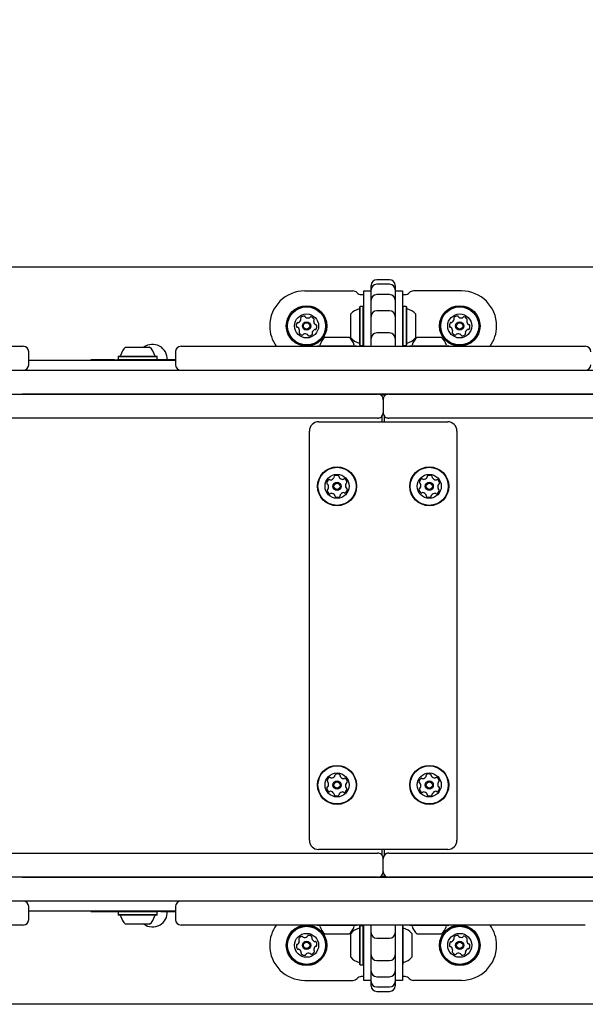
# Model space of a CAD drawing. Units: millimetres. Extents: x 65 to 746, y 120 to 562.
# Drawn here: x 374 to 405, y 334 to 388 of the extents above; entities that cross this region are included whole.
import ezdxf

# ---------------------------------------------------------------- set-up
doc = ezdxf.new("R2010")
doc.units = ezdxf.units.MM
doc.header["$LTSCALE"] = 100
doc.styles.add('SLDTEXTSTYLE0', font='TXT', dxfattribs={"width": 0.75})
doc.dimstyles.new('SLDDIMSTYLE1', dxfattribs={"dimtxt": 15.875, "dimasz": 8, "dimexe": 0, "dimexo": 0.0625, "dimgap": 3.96875, "dimtad": 2, "dimdec": 0, "dimrnd": 1e-09, "dimzin": 12, "dimdsep": 46, "dimtxsty": 'SLDTEXTSTYLE0', "dimblk1": 'DOT', "dimblk2": 'DOT', "dimsah": 1, "dimcen": 0.09, "dimse1": 1, "dimse2": 1, "dimadec": 0, "dimazin": 3, "dimtfac": 1, "dimtdec": 0, "dimtofl": 0, "dimtmove": 0, "dimatfit": 3, "dimldrblk": 'DOT', "dimfxl": 0, "dimfrac": 2, "dimtolj": 1, "dimtzin": 12, "dimarcsym": 0})

# ---------------------------------------------------------------- blocks, each defined once
blk = doc.blocks.new('_Dot')
at = {"color": 0, "linetype": 'ByBlock', "lineweight": -2}
blk.add_line((-0.5, 0), (-1, 0), dxfattribs=at)
at = {"color": 0, "linetype": 'ByBlock', "const_width": 0.5}
blk.add_lwpolyline([(-0.25, 0, 1), (0.25, 0, 1)], format="xyb", close=True, dxfattribs=at)
blk = doc.blocks.new('_D_3')
at = {"color": 7, "linetype": 'Continuous', "lineweight": 18}
blk.add_line((523.743, 541.347), (264.33, 541.347), dxfattribs=at)
at = {"color": 7, "linetype": 'Continuous', "lineweight": 18, "xscale": 8, "yscale": 8, "rotation": 180.0000000000004}
blk.add_blockref('_Dot', (264.33, 541.347), dxfattribs=at)
at = {"color": 7, "linetype": 'Continuous', "lineweight": 18, "xscale": 8, "yscale": 8}
blk.add_blockref('_Dot', (523.743, 541.347), dxfattribs=at)
at = {"color": 7, "linetype": 'Continuous', "lineweight": 18, "insert": (376.442, 561.811), "char_height": 15.875, "attachment_point": 1, "style": 'SLDTEXTSTYLE0'}
blk.add_mtext('259', dxfattribs=at)

msp = doc.modelspace()

# ---------------------------------------------------------------- linework, layer by layer
at = {"color": 7, "linetype": 'Continuous', "lineweight": 25}
for p, q in [((357.036, 374.264), (431.036, 374.264)), ((394.386, 373.564), (393.686, 373.564)), ((389.786, 372.964), (392.399, 372.964)), ((392.986, 371.064), (392.986, 372.964)), ((392.986, 372.964), (393.386, 372.964)), ((393.386, 373.024), (393.386, 373.264)), ((393.386, 372.586), (393.386, 373.024)), ((394.386, 373.324), (393.686, 373.324)), ((394.686, 373.264), (394.686, 373.024)), ((394.686, 373.024), (394.686, 372.586)), ((394.686, 372.964), (395.086, 372.964)), ((395.086, 372.964), (395.086, 371.064)), ((398.286, 372.964), (395.674, 372.964)), ((392.846, 372.764), (392.886, 372.764)), ((392.886, 372.764), (392.986, 372.764)), ((393.386, 372.466), (393.386, 372.586)), ((393.386, 371.945), (393.386, 372.466)), ((394.386, 372.766), (393.686, 372.766)), ((394.686, 372.586), (394.686, 372.466)), ((394.686, 372.466), (394.686, 371.945)), ((395.086, 372.764), (395.186, 372.764)), ((395.186, 372.764), (395.226, 372.764)), ((392.791, 372.122), (392.766, 372.097)), ((392.766, 370.032), (392.766, 372.097)), ((392.961, 372.122), (392.791, 372.122)), ((392.791, 370.007), (392.791, 372.122)), ((392.986, 372.097), (392.961, 372.122)), ((392.961, 370.007), (392.961, 372.122)), ((393.386, 371.584), (393.386, 371.945)), ((394.386, 371.884), (393.686, 371.884)), ((394.686, 371.945), (394.686, 371.584)), ((395.111, 372.122), (395.086, 372.097)), ((395.281, 372.122), (395.111, 372.122)), ((395.111, 372.122), (395.111, 370.007)), ((395.306, 372.097), (395.281, 372.122)), ((395.281, 372.122), (395.281, 370.007)), ((395.306, 372.097), (395.306, 370.032)), ((392.286, 370.414), (392.286, 371.714)), ((393.386, 370.976), (393.386, 371.584)), ((394.686, 371.584), (394.686, 370.976)), ((395.786, 371.714), (395.786, 370.414)), ((392.986, 369.963), (392.986, 371.064)), ((393.386, 370.382), (393.386, 370.976)), ((394.686, 370.976), (394.686, 370.382)), ((395.086, 371.064), (395.086, 369.963)), ((390.886, 370.464), (392.186, 370.464)), ((393.386, 369.963), (393.386, 370.382)), ((394.386, 370.682), (393.686, 370.682)), ((394.686, 370.382), (394.686, 369.963)), ((395.886, 370.464), (397.093, 370.464)), ((397.093, 370.464), (397.186, 370.464)), ((373.444, 369.963), (374.526, 369.963)), ((374.826, 368.963), (374.826, 369.663)), ((380.079, 369.913), (381.379, 369.913)), ((382.78, 369.663), (382.78, 368.963)), ((383.08, 369.963), (383.734, 369.963)), ((383.734, 369.963), (389.152, 369.963)), ((389.152, 369.963), (398.92, 369.963)), ((390.504, 369.984), (390.483, 369.963)), ((390.504, 369.984), (392.569, 369.984)), ((392.59, 369.963), (392.569, 369.984)), ((392.766, 370.032), (392.791, 370.007)), ((392.791, 370.007), (392.961, 370.007)), ((392.961, 370.007), (392.986, 370.032)), ((395.086, 370.032), (395.111, 370.007)), ((395.111, 370.007), (395.281, 370.007)), ((395.281, 370.007), (395.306, 370.032)), ((395.504, 369.984), (395.483, 369.963)), ((395.504, 369.984), (397.42, 369.984)), ((397.42, 369.984), (397.569, 369.984)), ((397.59, 369.963), (397.569, 369.984)), ((398.92, 369.963), (404.339, 369.963)), ((404.339, 369.963), (404.993, 369.963)), ((374.826, 369.213), (382.78, 369.213)), ((378.189, 369.223), (378.189, 369.213)), ((379.479, 369.223), (378.189, 369.223)), ((379.479, 369.223), (379.629, 369.223)), ((381.828, 369.223), (379.629, 369.223)), ((379.696, 369.433), (379.671, 369.408)), ((379.671, 369.408), (379.671, 369.238)), ((379.671, 369.408), (381.786, 369.408)), ((379.671, 369.238), (379.686, 369.223)), ((379.671, 369.238), (381.786, 369.238)), ((379.696, 369.433), (381.761, 369.433)), ((381.786, 369.408), (381.761, 369.433)), ((381.771, 369.223), (381.786, 369.238)), ((381.786, 369.238), (381.786, 369.408)), ((381.978, 369.223), (381.828, 369.223)), ((382.78, 369.223), (381.978, 369.223)), ((373.217, 368.663), (378.047, 368.663)), ((374.603, 368.673), (375.227, 368.673)), ((375.227, 368.673), (375.514, 368.673)), ((375.514, 368.663), (375.514, 368.673)), ((375.514, 368.673), (375.815, 368.673)), ((375.815, 368.673), (383.003, 368.673)), ((378.047, 368.663), (394.036, 368.663)), ((394.036, 368.663), (410.026, 368.663)), ((346.119, 367.363), (374.478, 367.363)), ((374.478, 367.363), (374.991, 367.363)), ((378.047, 367.363), (374.478, 367.363)), ((374.991, 367.363), (378.046, 367.363)), ((378.046, 367.363), (393.736, 367.363)), ((394.036, 367.363), (378.047, 367.363)), ((394.187, 367.314), (393.887, 367.314)), ((410.026, 367.363), (394.036, 367.363)), ((394.036, 367.063), (394.036, 366.363)), ((394.336, 367.363), (410.026, 367.363)), ((374.478, 366.063), (346.119, 366.063)), ((374.991, 366.063), (374.478, 366.063)), ((378.046, 366.063), (374.991, 366.063)), ((393.736, 366.063), (378.046, 366.063)), ((393.986, 365.864), (393.986, 366.215)), ((394.086, 366.198), (394.086, 365.864)), ((410.026, 366.063), (394.336, 366.063)), ((390.036, 343.164), (390.036, 365.364)), ((390.536, 365.864), (397.536, 365.864)), ((398.036, 365.364), (398.036, 343.164)), ((346.119, 342.464), (374.478, 342.464)), ((374.478, 342.464), (374.991, 342.464)), ((374.991, 342.464), (378.046, 342.464)), ((378.046, 342.464), (393.736, 342.464)), ((397.536, 342.664), (390.536, 342.664)), ((393.986, 342.329), (393.986, 342.664)), ((394.086, 342.664), (394.086, 342.319)), ((394.336, 342.464), (410.026, 342.464)), ((394.036, 341.464), (394.036, 342.164)), ((394.036, 341.964), (394.036, 341.964)), ((374.478, 341.164), (346.119, 341.164)), ((374.991, 341.164), (374.478, 341.164)), ((374.478, 341.164), (378.047, 341.164)), ((378.046, 341.164), (374.991, 341.164)), ((393.736, 341.164), (378.046, 341.164)), ((378.047, 341.164), (394.036, 341.164)), ((393.889, 341.214), (394.171, 341.214)), ((394.036, 341.164), (410.026, 341.164)), ((410.026, 341.164), (394.336, 341.164)), ((378.047, 339.864), (373.209, 339.864)), ((375.227, 339.854), (374.603, 339.854)), ((375.514, 339.854), (375.227, 339.854)), ((375.514, 339.854), (375.514, 339.864)), ((375.815, 339.854), (375.514, 339.854)), ((383.003, 339.854), (375.815, 339.854)), ((394.036, 339.864), (378.047, 339.864)), ((410.026, 339.864), (394.036, 339.864)), ((374.826, 338.864), (374.826, 339.564)), ((382.78, 339.314), (374.826, 339.314)), ((378.189, 339.314), (378.189, 339.304)), ((378.189, 339.304), (379.479, 339.304)), ((379.479, 339.304), (379.629, 339.304)), ((379.629, 339.304), (381.828, 339.304)), ((379.686, 339.304), (379.671, 339.289)), ((379.671, 339.289), (379.671, 339.119)), ((379.855, 339.289), (379.671, 339.289)), ((381.786, 339.289), (379.855, 339.289)), ((381.786, 339.289), (381.771, 339.304)), ((381.786, 339.119), (381.786, 339.289)), ((381.978, 339.304), (381.828, 339.304)), ((381.978, 339.304), (382.78, 339.304)), ((382.78, 339.564), (382.78, 338.864)), ((379.671, 339.119), (379.696, 339.094)), ((379.855, 339.119), (379.671, 339.119)), ((379.876, 339.094), (379.696, 339.094)), ((381.786, 339.119), (379.855, 339.119)), ((381.761, 339.094), (379.876, 339.094)), ((381.761, 339.094), (381.786, 339.119)), ((374.526, 338.564), (373.444, 338.564)), ((380.192, 338.614), (380.079, 338.614)), ((381.379, 338.614), (380.192, 338.614)), ((383.734, 338.564), (383.08, 338.564)), ((389.152, 338.564), (383.734, 338.564)), ((398.92, 338.564), (389.152, 338.564)), ((390.484, 338.564), (390.504, 338.544)), ((390.652, 338.544), (390.504, 338.544)), ((392.569, 338.544), (390.652, 338.544)), ((392.286, 336.814), (392.286, 338.114)), ((392.569, 338.544), (392.589, 338.564)), ((392.791, 338.522), (392.766, 338.497)), ((392.766, 336.432), (392.766, 338.497)), ((392.961, 338.522), (392.791, 338.522)), ((392.791, 336.407), (392.791, 338.522)), ((392.986, 338.497), (392.961, 338.522)), ((392.961, 336.407), (392.961, 338.522)), ((392.986, 337.464), (392.986, 338.564)), ((393.386, 338.146), (393.386, 338.564)), ((393.386, 337.553), (393.386, 338.146)), ((394.686, 338.564), (394.686, 338.146)), ((394.686, 338.146), (394.686, 337.553)), ((395.086, 338.564), (395.086, 337.464)), ((395.106, 338.497), (395.086, 338.517)), ((395.106, 338.497), (395.106, 336.654)), ((395.484, 338.564), (395.504, 338.544)), ((397.569, 338.544), (395.504, 338.544)), ((395.586, 338.114), (395.586, 336.954)), ((397.569, 338.544), (397.589, 338.564)), ((404.339, 338.564), (398.92, 338.564)), ((404.993, 338.564), (404.339, 338.564)), ((390.98, 338.064), (390.886, 338.064)), ((392.186, 338.064), (390.98, 338.064)), ((393.686, 337.846), (394.386, 337.846)), ((397.186, 338.064), (395.886, 338.064)), ((392.986, 335.564), (392.986, 337.464)), ((393.386, 336.944), (393.386, 337.553)), ((394.686, 337.553), (394.686, 336.944)), ((395.086, 337.464), (395.086, 335.564)), ((393.386, 336.583), (393.386, 336.944)), ((393.386, 336.063), (393.386, 336.583)), ((393.686, 336.644), (394.386, 336.644)), ((394.686, 336.944), (394.686, 336.583)), ((394.686, 336.583), (394.686, 336.063)), ((395.106, 336.654), (395.106, 336.432)), ((395.586, 336.954), (395.586, 336.814)), ((392.766, 336.432), (392.791, 336.407)), ((392.791, 336.407), (392.961, 336.407)), ((392.961, 336.407), (392.986, 336.432)), ((393.386, 335.943), (393.386, 336.063)), ((394.686, 336.063), (394.686, 335.943)), ((395.086, 336.412), (395.106, 336.432)), ((389.786, 335.564), (392.399, 335.564)), ((392.886, 335.764), (392.846, 335.764)), ((392.986, 335.764), (392.886, 335.764)), ((393.386, 335.564), (392.986, 335.564)), ((393.386, 335.504), (393.386, 335.943)), ((393.386, 335.264), (393.386, 335.504)), ((393.686, 335.763), (394.386, 335.763)), ((394.686, 335.943), (394.686, 335.504)), ((395.086, 335.564), (394.686, 335.564)), ((394.686, 335.504), (394.686, 335.264)), ((395.186, 335.764), (395.086, 335.764)), ((395.226, 335.764), (395.186, 335.764)), ((398.286, 335.564), (395.674, 335.564)), ((393.686, 335.204), (394.386, 335.204)), ((393.686, 334.964), (394.386, 334.964)), ((431.036, 334.264), (357.036, 334.264))]:
    msp.add_line(p, q, dxfattribs=at)
for centre, radius in [((389.886, 371.064), 1.1), ((389.886, 371.064), 1.058), ((389.886, 371.064), 1.033), ((398.186, 371.064), 1.1), ((398.186, 371.064), 1.057), ((398.186, 371.064), 1.032), ((389.886, 371.064), 0.65), ((389.886, 371.064), 0.225), ((389.886, 371.064), 0.175), ((398.186, 371.064), 0.65), ((398.186, 371.064), 0.225), ((398.186, 371.064), 0.175), ((391.536, 362.364), 1.058), ((391.536, 362.364), 1.033), ((396.536, 362.364), 1.058), ((396.536, 362.364), 1.033), ((391.536, 362.364), 0.65), ((396.536, 362.364), 0.65), ((391.536, 362.364), 0.22), ((391.536, 362.364), 0.17), ((396.536, 362.364), 0.22), ((396.536, 362.364), 0.17), ((391.536, 346.164), 1.057), ((391.536, 346.164), 1.033), ((396.536, 346.164), 1.057), ((396.536, 346.164), 1.033), ((391.536, 346.164), 0.65), ((396.536, 346.164), 0.65), ((391.536, 346.164), 0.22), ((391.536, 346.164), 0.17), ((396.536, 346.164), 0.22), ((396.536, 346.164), 0.17), ((389.886, 337.464), 1.1), ((389.886, 337.464), 1.057), ((389.886, 337.464), 1.033), ((389.886, 337.464), 0.65), ((398.186, 337.464), 1.1), ((398.186, 337.464), 1.057), ((398.186, 337.464), 1.033), ((398.186, 337.464), 0.65), ((389.886, 337.464), 0.225), ((389.886, 337.464), 0.175), ((398.186, 337.464), 0.225), ((398.186, 337.464), 0.175)]:
    msp.add_circle(centre, radius, dxfattribs=at)
for centre, radius, start, end in [((393.686, 373.264), 0.3, 90, 180), ((394.386, 373.264), 0.3, 0, 90), ((389.786, 371.064), 1.9, 90, 180), ((392.399, 372.664), 0.3, 41.8103, 90), ((392.846, 373.064), 0.3, 221.8103, 270), ((393.686, 373.024), 0.3, 90, 180), ((394.386, 373.024), 0.3, 0, 90), ((395.226, 373.064), 0.3, 270, 318.1897), ((395.674, 372.664), 0.3, 90, 138.1897), ((398.286, 371.064), 1.9, 360, 90), ((393.686, 372.466), 0.3, 90, 180), ((394.386, 372.466), 0.3, 0, 90), ((393.007, 371.064), 0.97, 106.5323, 137.9373), ((392.716, 372.042), 0.05, 286.5323, 0), ((393.686, 371.584), 0.3, 90, 180), ((394.386, 371.584), 0.3, 0, 90), ((395.356, 372.042), 0.05, 180, 253.4712), ((395.066, 371.064), 0.97, 42.0585, 73.4712), ((389.578, 371.101), 0.25, 147.6012, 198.9478), ((389.402, 371.212), 0.042, 68.2745, 147.6012), ((389.433, 371.29), 0.042, 248.2745, 297.6012), ((389.337, 371.474), 0.25, 297.6012, 348.9478), ((389.607, 371.487), 0.042, 138.9478, 218.2745), ((389.541, 371.435), 0.042, 348.9478, 38.2745), ((389.764, 371.35), 0.25, 87.6012, 138.9478), ((389.772, 371.558), 0.042, 8.2745, 87.6012), ((389.855, 371.57), 0.042, 188.2745, 237.6012), ((389.967, 371.746), 0.25, 237.6012, 288.9478), ((390.034, 371.549), 0.042, 288.9478, 338.2745), ((390.112, 371.518), 0.042, 78.9478, 158.2745), ((390.072, 371.314), 0.25, 27.6012, 78.9478), ((390.309, 371.344), 0.042, 128.2745, 177.6012), ((390.517, 371.335), 0.25, 177.6012, 228.9478), ((390.257, 371.41), 0.042, 308.2745, 27.6012), ((397.878, 371.101), 0.25, 147.6012, 198.9478), ((397.702, 371.212), 0.042, 68.2745, 147.6012), ((397.733, 371.29), 0.042, 248.2745, 297.6012), ((397.637, 371.474), 0.25, 297.6012, 348.9478), ((397.907, 371.487), 0.042, 138.9478, 218.2745), ((397.841, 371.435), 0.042, 348.9478, 38.2745), ((398.064, 371.35), 0.25, 87.6012, 138.9478), ((398.072, 371.558), 0.042, 8.2745, 87.6012), ((398.155, 371.57), 0.042, 188.2745, 237.6012), ((398.267, 371.746), 0.25, 237.6012, 288.9478), ((398.334, 371.549), 0.042, 288.9478, 338.2745), ((398.412, 371.518), 0.042, 78.9478, 158.2745), ((398.372, 371.314), 0.25, 27.6012, 78.9478), ((398.609, 371.344), 0.042, 128.2745, 177.6012), ((398.817, 371.335), 0.25, 177.6012, 228.9478), ((398.557, 371.41), 0.042, 308.2745, 27.6012), ((389.786, 371.064), 1.9, 180, 215.4259), ((389.381, 371.033), 0.042, 198.9478, 278.2745), ((389.393, 370.95), 0.042, 48.9478, 98.2745), ((389.256, 370.793), 0.25, 357.6012, 48.9478), ((389.516, 370.719), 0.042, 128.2745, 207.6012), ((389.7, 370.815), 0.25, 207.6012, 258.9478), ((389.464, 370.785), 0.042, 308.2745, 357.6012), ((390.232, 370.694), 0.042, 168.9478, 218.2745), ((390.436, 370.654), 0.25, 117.6012, 168.9478), ((390.34, 370.838), 0.042, 68.2745, 117.6012), ((390.38, 371.178), 0.042, 228.9478, 278.2745), ((390.371, 370.916), 0.042, 248.2745, 327.6012), ((390.392, 371.095), 0.042, 18.9478, 98.2745), ((390.195, 371.028), 0.25, 327.6012, 18.9478), ((397.681, 371.033), 0.042, 198.9478, 278.2745), ((397.693, 370.95), 0.042, 48.9478, 98.2745), ((397.556, 370.793), 0.25, 357.6012, 48.9478), ((397.816, 370.719), 0.042, 128.2745, 207.6012), ((398, 370.815), 0.25, 207.6012, 258.9478), ((397.764, 370.785), 0.042, 308.2745, 357.6012), ((398.532, 370.694), 0.042, 168.9478, 218.2745), ((398.736, 370.654), 0.25, 117.6012, 168.9478), ((398.64, 370.838), 0.042, 68.2745, 117.6012), ((398.68, 371.178), 0.042, 228.9478, 278.2745), ((398.671, 370.916), 0.042, 248.2745, 327.6012), ((398.692, 371.095), 0.042, 18.9478, 98.2745), ((398.495, 371.028), 0.25, 327.6012, 18.9478), ((398.286, 371.064), 1.9, 324.5741, 360), ((389.661, 370.611), 0.042, 258.9478, 338.2745), ((389.739, 370.58), 0.042, 108.9478, 158.2745), ((389.806, 370.383), 0.25, 57.6012, 108.9478), ((389.918, 370.559), 0.042, 8.2745, 57.6012), ((390.001, 370.571), 0.042, 188.2745, 267.6012), ((390.009, 370.779), 0.25, 267.6012, 318.9478), ((390.166, 370.642), 0.042, 318.9478, 38.2745), ((391.536, 369.744), 0.97, 132.0585, 163.4712), ((391.537, 369.744), 0.97, 16.5288, 47.9415), ((393.007, 371.064), 0.97, 222.0627, 253.4677), ((393.686, 370.382), 0.3, 90, 180), ((394.386, 370.382), 0.3, 0, 90), ((395.066, 371.064), 0.97, 286.5288, 317.9415), ((396.536, 369.744), 0.97, 132.0585, 163.4712), ((396.537, 369.744), 0.97, 16.5288, 47.9415), ((397.961, 370.611), 0.042, 258.9478, 338.2745), ((398.039, 370.58), 0.042, 108.9478, 158.2745), ((398.106, 370.383), 0.25, 57.6012, 108.9478), ((398.218, 370.559), 0.042, 8.2745, 57.6012), ((398.301, 370.571), 0.042, 188.2745, 267.6012), ((398.309, 370.779), 0.25, 267.6012, 318.9478), ((398.466, 370.642), 0.042, 318.9478, 38.2745), ((374.526, 369.663), 0.3, 0, 90), ((380.728, 369.193), 0.97, 132.0585, 163.4712), ((381.536, 369.264), 0.8, 356.3209, 126.8159), ((380.729, 369.193), 0.97, 16.5288, 47.9415), ((383.08, 369.663), 0.3, 90, 180), ((390.558, 370.034), 0.05, 270, 343.4712), ((392.514, 370.034), 0.05, 196.5288, 270), ((392.716, 370.086), 0.05, 0, 73.4677), ((395.356, 370.086), 0.05, 106.5288, 180), ((395.558, 370.034), 0.05, 270, 343.4712), ((397.514, 370.034), 0.05, 196.5288, 270), ((404.993, 369.663), 0.3, 0, 90), ((379.751, 369.483), 0.05, 270, 343.4712), ((381.707, 369.483), 0.05, 196.5288, 270), ((374.526, 368.963), 0.3, 270, 0), ((383.08, 368.963), 0.3, 180, 270), ((404.993, 368.963), 0.3, 270, 0), ((390.536, 365.364), 0.5, 90, 180), ((397.536, 365.364), 0.5, 0, 90), ((391.23, 362.52), 0.252, 126.4848, 179.6148), ((391.109, 362.684), 0.0481, 48.0498, 126.4848), ((391.173, 362.755), 0.0481, 228.0464, 276.4899), ((391.15, 362.958), 0.252, 276.4847, 329.6091), ((391.326, 362.855), 0.0481, 329.6149, 18.0952), ((391.417, 362.885), 0.0481, 119.6092, 198.0498), ((391.518, 362.707), 0.252, 66.4848, 119.6148), ((391.599, 362.894), 0.0481, 348.0533, 66.5149), ((391.694, 362.874), 0.0481, 168.0498, 216.4848), ((391.857, 362.995), 0.252, 216.4848, 269.6148), ((391.856, 362.792), 0.0481, 269.672, 318.0498), ((391.927, 362.727), 0.0481, 59.649, 138.063), ((391.824, 362.552), 0.252, 6.4848, 59.6149), ((396.248, 362.552), 0.252, 120.3852, 173.5152), ((396.145, 362.727), 0.0481, 41.9536, 120.4153), ((396.217, 362.792), 0.0481, 221.9502, 270.3852), ((396.216, 362.995), 0.252, 270.3851, 323.5152), ((396.379, 362.874), 0.0481, 323.5724, 11.9502), ((396.473, 362.894), 0.0481, 113.5493, 191.9633), ((396.555, 362.707), 0.252, 60.3852, 113.5152), ((396.655, 362.885), 0.0481, 341.9502, 60.3908), ((396.747, 362.855), 0.0481, 161.9048, 210.3852), ((396.923, 362.958), 0.252, 210.3909, 263.5152), ((396.9, 362.755), 0.0481, 263.5095, 311.9502), ((396.964, 362.684), 0.0481, 53.5155, 131.9536), ((396.843, 362.52), 0.252, 0.3851, 53.5153), ((391.026, 362.521), 0.0481, 179.6146, 258.0498), ((391.046, 362.154), 0.0481, 108.0044, 186.4905), ((391.248, 362.177), 0.252, 186.4848, 239.6206), ((391.006, 362.427), 0.0481, 29.6097, 78.0533), ((391.016, 362.245), 0.0481, 288.0498, 336.4847), ((390.829, 362.327), 0.252, 336.4905, 29.6149), ((392.243, 362.402), 0.252, 156.4906, 209.6148), ((391.843, 362.209), 0.252, 306.4847, 359.6149), ((392.057, 362.483), 0.0481, 108.0044, 156.4848), ((392.066, 362.301), 0.0481, 209.6092, 258.0498), ((392.027, 362.575), 0.0481, 288.0498, 6.4905), ((392.046, 362.207), 0.0481, 359.6151, 78.0533), ((396.026, 362.207), 0.0481, 101.9502, 180.3852), ((396.23, 362.209), 0.252, 180.3851, 233.5152), ((396.046, 362.575), 0.0481, 173.5095, 251.9502), ((396.006, 362.301), 0.0481, 281.9467, 330.3903), ((396.016, 362.483), 0.0481, 23.5153, 71.9956), ((395.829, 362.402), 0.252, 330.3851, 23.5095), ((396.824, 362.177), 0.252, 300.3851, 353.5152), ((397.243, 362.327), 0.252, 150.369, 203.5242), ((397.057, 362.245), 0.0481, 203.5453, 251.9502), ((397.066, 362.427), 0.0481, 101.9467, 150.3852), ((397.027, 362.154), 0.0481, 353.5095, 71.9956), ((397.046, 362.521), 0.0481, 281.9502, 0.3849), ((391.145, 362.001), 0.0481, 239.6148, 318.0464), ((391.217, 361.937), 0.0481, 89.6146, 138.0498), ((391.215, 361.733), 0.252, 36.4957, 89.6148), ((391.379, 361.854), 0.0481, 348.0367, 36.4847), ((391.473, 361.834), 0.0481, 168.0498, 246.4507), ((391.555, 362.021), 0.252, 246.4848, 299.6148), ((391.655, 361.844), 0.0481, 299.6092, 18.0952), ((391.747, 361.874), 0.0481, 149.6449, 198.0498), ((391.922, 361.771), 0.252, 96.4686, 149.6239), ((391.9, 361.973), 0.0481, 48.0464, 96.4848), ((391.964, 362.045), 0.0481, 228.0498, 306.4845), ((396.109, 362.045), 0.0481, 233.515, 311.9502), ((396.173, 361.973), 0.0481, 83.5101, 131.9536), ((396.15, 361.771), 0.252, 30.3909, 83.5153), ((396.326, 361.874), 0.0481, 341.9502, 30.3851), ((396.417, 361.844), 0.0481, 161.9048, 240.3908), ((396.518, 362.021), 0.252, 240.3852, 293.5209), ((396.599, 361.834), 0.0481, 293.5152, 11.9467), ((396.693, 361.854), 0.0481, 143.515, 191.9502), ((396.857, 361.733), 0.252, 90.3961, 143.5152), ((396.856, 361.937), 0.0481, 41.937, 90.3851), ((396.927, 362.001), 0.0481, 221.9502, 300.351), ((391.379, 346.674), 0.0481, 323.515, 11.9502), ((391.473, 346.694), 0.0481, 113.5152, 191.9467), ((391.555, 346.507), 0.252, 60.3852, 113.5209), ((391.655, 346.685), 0.0481, 341.9048, 60.3908), ((391.747, 346.655), 0.0481, 161.9502, 210.3851), ((396.326, 346.655), 0.0481, 329.6449, 18.0498), ((396.418, 346.685), 0.0481, 119.6092, 198.0952), ((396.518, 346.507), 0.252, 66.4848, 119.6148), ((396.6, 346.694), 0.0481, 348.0498, 66.4507), ((396.694, 346.674), 0.0481, 168.0367, 216.4847), ((391.248, 346.352), 0.252, 120.3851, 173.5152), ((391.046, 346.375), 0.0481, 173.5095, 251.9956), ((391.016, 346.283), 0.0481, 23.5453, 71.9502), ((390.829, 346.202), 0.252, 330.369, 23.5242), ((391.145, 346.527), 0.0481, 41.9502, 120.351), ((391.217, 346.592), 0.0481, 221.937, 270.3851), ((391.216, 346.796), 0.252, 270.3961, 323.5152), ((391.923, 346.758), 0.252, 210.3909, 263.5153), ((391.9, 346.555), 0.0481, 263.5101, 311.9536), ((391.964, 346.484), 0.0481, 53.515, 131.9502), ((391.843, 346.32), 0.252, 0.3851, 53.5152), ((392.244, 346.127), 0.252, 150.3851, 203.5095), ((392.066, 346.227), 0.0481, 101.9467, 150.3903), ((392.046, 346.321), 0.0481, 281.9502, 0.3852), ((396.23, 346.32), 0.252, 126.4847, 179.6149), ((396.026, 346.321), 0.0481, 179.6151, 258.0533), ((396.007, 346.227), 0.0481, 29.6092, 78.0498), ((395.829, 346.127), 0.252, 336.4906, 29.6148), ((396.109, 346.484), 0.0481, 48.0498, 126.4845), ((396.173, 346.555), 0.0481, 228.0464, 276.4848), ((396.15, 346.758), 0.252, 276.4686, 329.6239), ((396.857, 346.795), 0.252, 216.4957, 269.6148), ((396.856, 346.592), 0.0481, 269.6146, 318.0498), ((396.928, 346.527), 0.0481, 59.6148, 138.0464), ((396.825, 346.352), 0.252, 6.4848, 59.6206), ((397.244, 346.202), 0.252, 156.4905, 209.6149), ((397.057, 346.283), 0.0481, 108.0498, 156.4847), ((397.027, 346.375), 0.0481, 288.0044, 6.4905), ((391.026, 346.007), 0.0481, 101.9502, 180.3849), ((391.23, 346.009), 0.252, 180.3851, 233.5153), ((391.007, 346.101), 0.0481, 281.9467, 330.3852), ((391.109, 345.845), 0.0481, 233.5155, 311.9536), ((391.173, 345.773), 0.0481, 83.5095, 131.9502), ((391.15, 345.571), 0.252, 30.3909, 83.5152), ((391.326, 345.674), 0.0481, 341.9048, 30.3852), ((391.418, 345.644), 0.0481, 161.9502, 240.3908), ((391.518, 345.821), 0.252, 240.3852, 293.5152), ((391.599, 345.634), 0.0481, 293.5493, 11.9633), ((391.694, 345.654), 0.0481, 143.5724, 191.9502), ((391.857, 345.533), 0.252, 90.3851, 143.5152), ((391.856, 345.737), 0.0481, 41.9502, 90.3852), ((391.928, 345.801), 0.0481, 221.9536, 300.4153), ((391.825, 345.977), 0.252, 300.3852, 353.5152), ((392.057, 346.045), 0.0481, 203.5153, 251.9956), ((392.027, 345.954), 0.0481, 353.5095, 71.9502), ((396.046, 345.954), 0.0481, 108.0498, 186.4905), ((396.248, 345.977), 0.252, 186.4848, 239.6149), ((396.016, 346.045), 0.0481, 288.0044, 336.4848), ((396.145, 345.801), 0.0481, 239.649, 318.063), ((396.217, 345.737), 0.0481, 89.672, 138.0498), ((396.216, 345.533), 0.252, 36.4848, 89.6148), ((396.379, 345.654), 0.0481, 348.0498, 36.4848), ((396.473, 345.634), 0.0481, 168.0533, 246.5149), ((396.555, 345.821), 0.252, 246.4848, 299.6148), ((396.655, 345.644), 0.0481, 299.6092, 18.0498), ((396.747, 345.674), 0.0481, 149.6149, 198.0952), ((396.923, 345.571), 0.252, 96.4847, 149.6091), ((396.9, 345.773), 0.0481, 48.0464, 96.4899), ((396.964, 345.845), 0.0481, 228.0498, 306.4848), ((396.843, 346.009), 0.252, 306.4848, 359.6148), ((397.066, 346.101), 0.0481, 209.6097, 258.0533), ((397.046, 346.007), 0.0481, 359.6146, 78.0498), ((390.536, 343.164), 0.5, 180, 270), ((397.536, 343.164), 0.5, 270, 0), ((394.336, 342.164), 0.3, 90, 180), ((394.336, 341.464), 0.3, 179.9999, 270), ((374.526, 339.564), 0.3, 0, 90), ((383.08, 339.564), 0.3, 90, 180), ((381.536, 339.264), 0.8, 234.3409, 3.5833), ((374.526, 338.864), 0.3, 270, 0), ((379.751, 339.044), 0.05, 16.5288, 90), ((380.728, 339.334), 0.97, 196.5288, 227.9415), ((380.729, 339.334), 0.97, 312.0585, 343.4712), ((381.707, 339.044), 0.05, 90, 163.4712), ((383.08, 338.864), 0.3, 180, 270), ((389.786, 337.464), 1.9, 144.6235, 180), ((390.558, 338.494), 0.05, 16.5288, 90), ((391.536, 338.784), 0.97, 196.5288, 227.9415), ((391.537, 338.784), 0.97, 312.0585, 343.4712), ((393.007, 337.464), 0.97, 106.5288, 137.9415), ((392.514, 338.494), 0.05, 90, 163.4712), ((392.716, 338.442), 0.05, 286.5288, 0), ((393.686, 338.146), 0.3, 180, 270), ((394.386, 338.146), 0.3, 270, 0), ((395.156, 338.442), 0.05, 180, 253.4677), ((394.866, 337.464), 0.97, 42.0627, 73.4677), ((395.558, 338.494), 0.05, 16.5288, 90), ((396.536, 338.784), 0.97, 196.5288, 227.9415), ((396.537, 338.784), 0.97, 312.0585, 343.4712), ((397.514, 338.494), 0.05, 90, 163.4712), ((398.286, 337.464), 1.9, 0, 35.3765), ((389.244, 337.704), 0.25, 313.8797, 5.2263), ((389.499, 337.791), 0.042, 155.2263, 234.553), ((389.688, 337.704), 0.25, 103.8797, 155.2263), ((389.451, 337.723), 0.042, 5.2263, 54.553), ((389.638, 337.906), 0.042, 24.553, 103.8797), ((389.715, 337.941), 0.042, 204.553, 253.8797), ((389.773, 338.141), 0.25, 253.8797, 305.2263), ((389.893, 337.971), 0.042, 305.2263, 354.553), ((389.976, 337.963), 0.042, 95.2263, 174.553), ((389.995, 337.756), 0.25, 43.8797, 95.2263), ((390.213, 337.851), 0.042, 144.553, 193.8797), ((390.415, 337.901), 0.25, 193.8797, 245.2263), ((390.145, 337.9), 0.042, 324.553, 43.8797), ((390.328, 337.712), 0.042, 245.2263, 294.553), ((390.363, 337.636), 0.042, 35.2263, 114.553), ((390.193, 337.516), 0.25, 343.8797, 35.2263), ((397.878, 337.501), 0.25, 147.6012, 198.9478), ((397.702, 337.612), 0.042, 68.2745, 147.6012), ((397.733, 337.69), 0.042, 248.2745, 297.6012), ((397.637, 337.874), 0.25, 297.6012, 348.9478), ((397.907, 337.887), 0.042, 138.9478, 218.2745), ((397.841, 337.835), 0.042, 348.9478, 38.2745), ((398.064, 337.75), 0.25, 87.6012, 138.9478), ((398.072, 337.958), 0.042, 8.2745, 87.6012), ((398.155, 337.97), 0.042, 188.2745, 237.6012), ((398.267, 338.146), 0.25, 237.6012, 288.9478), ((398.334, 337.949), 0.042, 288.9478, 338.2745), ((398.412, 337.918), 0.042, 78.9478, 158.2745), ((398.372, 337.714), 0.25, 27.6012, 78.9478), ((398.609, 337.744), 0.042, 128.2745, 177.6012), ((398.817, 337.735), 0.25, 177.6012, 228.9478), ((398.557, 337.81), 0.042, 308.2745, 27.6012), ((389.786, 337.464), 1.9, 180, 270), ((389.58, 337.413), 0.25, 163.8797, 215.2263), ((389.38, 337.47), 0.042, 84.553, 163.8797), ((389.41, 337.293), 0.042, 215.2263, 294.553), ((389.388, 337.554), 0.042, 264.553, 313.8797), ((389.445, 337.216), 0.042, 65.2263, 114.553), ((389.358, 337.027), 0.25, 13.8797, 65.2263), ((389.628, 337.029), 0.042, 144.553, 223.8797), ((389.559, 337.077), 0.042, 324.553, 13.8797), ((390.084, 337.224), 0.25, 283.8797, 335.2263), ((390.529, 337.225), 0.25, 133.8797, 185.2263), ((390.322, 337.206), 0.042, 185.2263, 234.553), ((390.273, 337.137), 0.042, 335.2263, 54.553), ((390.385, 337.375), 0.042, 84.553, 133.8797), ((390.393, 337.458), 0.042, 264.553, 343.8797), ((397.681, 337.433), 0.042, 198.9478, 278.2745), ((397.693, 337.35), 0.042, 48.9478, 98.2745), ((397.556, 337.193), 0.25, 357.6012, 48.9478), ((397.816, 337.119), 0.042, 128.2745, 207.6012), ((398, 337.215), 0.25, 207.6012, 258.9478), ((397.764, 337.185), 0.042, 308.2745, 357.6012), ((398.286, 337.464), 1.9, 270, 0), ((398.532, 337.094), 0.042, 168.9478, 218.2745), ((398.736, 337.054), 0.25, 117.6012, 168.9478), ((398.466, 337.042), 0.042, 318.9478, 38.2745), ((398.64, 337.238), 0.042, 68.2745, 117.6012), ((398.68, 337.578), 0.042, 228.9478, 278.2745), ((398.671, 337.316), 0.042, 248.2745, 327.6012), ((398.692, 337.495), 0.042, 18.9478, 98.2745), ((398.495, 337.428), 0.25, 327.6012, 18.9478), ((389.778, 337.173), 0.25, 223.8797, 275.2263), ((389.797, 336.966), 0.042, 275.2263, 354.553), ((389.88, 336.958), 0.042, 125.2263, 174.553), ((390, 336.788), 0.25, 73.8797, 125.2263), ((390.058, 336.988), 0.042, 24.553, 73.8797), ((390.134, 337.023), 0.042, 204.553, 283.8797), ((393.007, 337.464), 0.97, 222.0585, 253.4712), ((392.716, 336.486), 0.05, 360, 73.4712), ((393.686, 336.944), 0.3, 180, 270), ((394.386, 336.944), 0.3, 270, 0), ((395.156, 336.486), 0.05, 106.5323, 180), ((394.866, 337.464), 0.97, 286.5323, 317.9373), ((397.961, 337.011), 0.042, 258.9478, 338.2745), ((398.039, 336.98), 0.042, 108.9478, 158.2745), ((398.106, 336.783), 0.25, 57.6012, 108.9478), ((398.218, 336.959), 0.042, 8.2745, 57.6012), ((398.301, 336.971), 0.042, 188.2745, 267.6012), ((398.309, 337.179), 0.25, 267.6012, 318.9478), ((393.686, 336.063), 0.3, 180, 270), ((394.386, 336.063), 0.3, 270, 0), ((392.399, 335.864), 0.3, 270, 318.1897), ((392.846, 335.464), 0.3, 90, 138.1897), ((393.686, 335.504), 0.3, 180, 270), ((394.386, 335.504), 0.3, 270, 0), ((395.226, 335.464), 0.3, 41.8103, 90), ((395.674, 335.864), 0.3, 221.8103, 270), ((393.686, 335.264), 0.3, 180, 270), ((394.386, 335.264), 0.3, 270, 0)]:
    msp.add_arc(centre, radius, start, end, dxfattribs=at)
for points, knots in [([(394.036, 367.063), (394.034, 367.09), (394.03, 367.142), (393.997, 367.22), (393.935, 367.297), (393.854, 367.344), (393.789, 367.359), (393.757, 367.362), (393.745, 367.363), (393.74, 367.363), (393.738, 367.363), (393.737, 367.363), (393.736, 367.363)], [0, 0, 0, 0, 0.1532124, 0.3009716, 0.4996035, 0.7623305, 0.9086752, 0.9630707, 0.9849599, 0.9938672, 0.9978772, 1, 1, 1, 1]), ([(394.336, 367.363), (394.336, 367.363), (394.335, 367.363), (394.333, 367.363), (394.328, 367.363), (394.316, 367.362), (394.284, 367.359), (394.218, 367.344), (394.138, 367.297), (394.076, 367.22), (394.043, 367.142), (394.039, 367.09), (394.036, 367.063)], [0, 0, 0, 0, 0.002123, 0.006133, 0.01504, 0.036929, 0.091325, 0.237669, 0.500397, 0.699028, 0.846788, 1, 1, 1, 1]), ([(393.736, 366.063), (393.737, 366.063), (393.738, 366.063), (393.74, 366.063), (393.745, 366.063), (393.757, 366.063), (393.789, 366.066), (393.854, 366.082), (393.935, 366.129), (393.997, 366.206), (394.03, 366.284), (394.034, 366.336), (394.036, 366.363)], [0, 0, 0, 0, 0.002123, 0.006133, 0.01504, 0.036929, 0.091325, 0.237669, 0.500397, 0.699028, 0.846788, 1, 1, 1, 1]), ([(394.036, 366.363), (394.039, 366.336), (394.043, 366.284), (394.076, 366.206), (394.138, 366.129), (394.218, 366.082), (394.284, 366.066), (394.316, 366.063), (394.328, 366.063), (394.333, 366.063), (394.335, 366.063), (394.336, 366.063), (394.336, 366.063)], [0, 0, 0, 0, 0.153212, 0.300972, 0.499603, 0.762331, 0.908675, 0.963071, 0.98496, 0.993867, 0.997877, 1, 1, 1, 1]), ([(394.036, 342.164), (394.034, 342.191), (394.03, 342.243), (393.997, 342.321), (393.935, 342.398), (393.854, 342.445), (393.789, 342.461), (393.757, 342.464), (393.745, 342.464), (393.74, 342.464), (393.738, 342.464), (393.737, 342.464), (393.736, 342.464)], [0, 0, 0, 0, 0.1532124, 0.3009716, 0.4996035, 0.7623305, 0.9086752, 0.9630707, 0.9849599, 0.9938672, 0.9978772, 1, 1, 1, 1]), ([(394.336, 342.464), (394.336, 342.464), (394.335, 342.464), (394.333, 342.464), (394.328, 342.464), (394.316, 342.464), (394.284, 342.461), (394.218, 342.445), (394.138, 342.398), (394.076, 342.321), (394.043, 342.243), (394.039, 342.191), (394.036, 342.164)], [0, 0, 0, 0, 0.0021228, 0.0061328, 0.0150401, 0.0369293, 0.0913248, 0.2376695, 0.5003965, 0.6990284, 0.8467876, 1, 1, 1, 1]), ([(393.736, 341.164), (393.737, 341.164), (393.738, 341.164), (393.74, 341.164), (393.745, 341.164), (393.757, 341.165), (393.789, 341.168), (393.854, 341.183), (393.935, 341.23), (393.997, 341.307), (394.03, 341.385), (394.034, 341.438), (394.036, 341.464)], [0, 0, 0, 0, 0.002123, 0.006133, 0.01504, 0.036929, 0.091325, 0.237669, 0.500397, 0.699028, 0.846788, 1, 1, 1, 1]), ([(394.036, 341.464), (394.039, 341.438), (394.043, 341.385), (394.076, 341.307), (394.138, 341.23), (394.218, 341.183), (394.284, 341.168), (394.316, 341.165), (394.328, 341.164), (394.333, 341.164), (394.335, 341.164), (394.336, 341.164), (394.336, 341.164)], [0, 0, 0, 0, 0.153212, 0.300972, 0.499603, 0.762331, 0.908675, 0.963071, 0.98496, 0.993867, 0.997877, 1, 1, 1, 1])]:
    msp.add_open_spline(points, degree=3, knots=knots, dxfattribs=at)

# ---------------------------------------------------------------- dimensions: what is measured, and where the dimension line sits
at = {"color": 7, "linetype": 'Continuous', "lineweight": 18}
dim = msp.add_linear_dim(base=(523.743, 541.347), p1=(264.33, 367.491), p2=(523.743, 367.953), dimstyle='SLDDIMSTYLE1', dxfattribs=at)
dim.commit()
dim.dimension.update_dxf_attribs({"geometry": '_D_3', "text_midpoint": (394.036, 541.347), "dimtype": 160})

doc.saveas('drawing.dxf')
